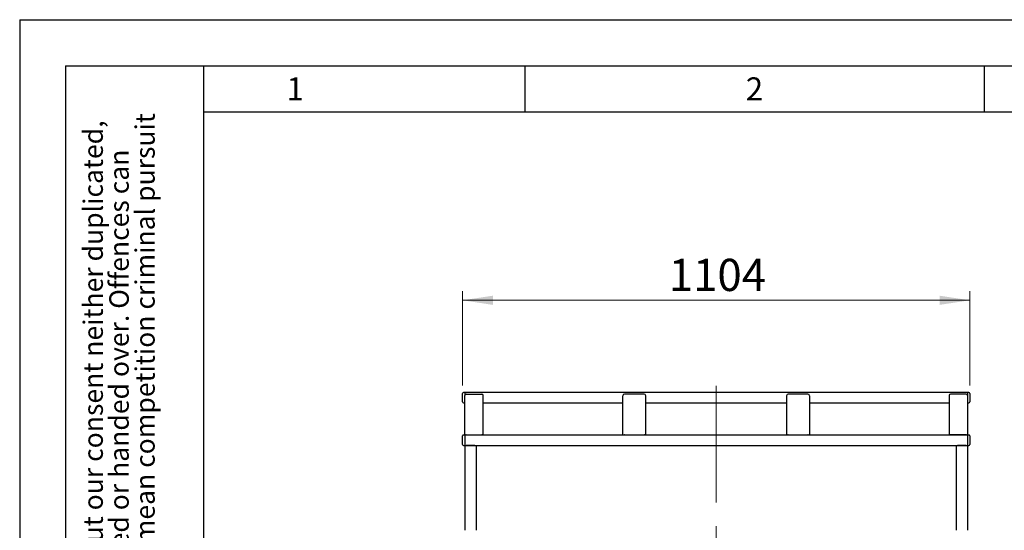
# Model space of a CAD drawing. Units: millimetres. Extents: x 0 to 210, y 0 to 297.
# Drawn here: x 0 to 107, y 241 to 297 of the extents above; entities that cross this region are included whole.
import ezdxf

# ---------------------------------------------------------------- set-up
doc = ezdxf.new("R2010")
doc.units = ezdxf.units.MM
doc.linetypes.add('CENTERX2', pattern=[20.32, 12.7, -2.54, 2.54, -2.54])
doc.layers.add('FORMAT', color=7, linetype='Continuous')
doc.styles.add('SLDTEXTSTYLE0', font='TXT', dxfattribs={"width": 0.75})
doc.styles.add('SLDTEXTSTYLE1', font='TXT', dxfattribs={"width": 0.605})
doc.dimstyles.new('SLDDIMSTYLE0', dxfattribs={"dimtxt": 3.5, "dimasz": 3.302, "dimexe": 0, "dimexo": 0.0625, "dimgap": 0.875, "dimtad": 1, "dimdec": 0, "dimlfac": 20, "dimrnd": 1e-09, "dimzin": 12, "dimdsep": 46, "dimtxsty": 'SLDTEXTSTYLE0', "dimsah": 1, "dimcen": 0.09, "dimadec": 0, "dimazin": 3, "dimtfac": 1, "dimtdec": 0, "dimtofl": 0, "dimtmove": 0, "dimatfit": 3, "dimfxl": 0, "dimfrac": 2, "dimtolj": 1, "dimtzin": 12, "dimarcsym": 0})

# ---------------------------------------------------------------- blocks, each defined once
blk = doc.blocks.new('_D')
at = {"color": 7, "linetype": 'Continuous', "lineweight": 0}
for p, q in [((48.21, 257.23), (48.21, 267.49)), ((103.43, 257.23), (103.43, 267.49)), ((48.21, 266.49), (103.43, 266.49))]:
    blk.add_line(p, q, dxfattribs=at)
at = {"color": 7, "linetype": 'Continuous', "lineweight": 18}
for points in [[(48.21, 266.49), (51.51, 265.99), (51.51, 266.99)], [(103.43, 266.49), (100.13, 266.99), (100.13, 265.99)]]:
    blk.add_solid(points, dxfattribs=at)
at = {"color": 7, "linetype": 'Continuous', "lineweight": 18, "insert": (70.65, 271), "char_height": 3.5, "attachment_point": 1, "style": 'SLDTEXTSTYLE0'}
blk.add_mtext('1104', dxfattribs=at)

msp = doc.modelspace()

# ---------------------------------------------------------------- linework, layer by layer
at = {"color": 7, "linetype": 'Continuous', "lineweight": 25}
for p, q in [((48.2088, 256.23195), (48.2088, 256.37087)), ((48.2088, 255.4441), (48.2088, 256.23195)), ((48.4588, 256.47087), (48.3088, 256.47087)), ((103.1813, 256.47087), (48.4588, 256.47087)), ((48.4588, 256.47087), (48.4588, 256.46935)), ((48.4588, 256.46935), (48.4588, 256.33043)), ((48.4588, 256.33043), (48.4588, 256.21458)), ((48.4588, 256.21458), (48.4588, 256.15777)), ((48.6063, 256.27863), (50.3063, 256.27863)), ((67.9813, 256.27863), (65.8313, 256.27863)), ((85.8063, 256.27863), (83.6563, 256.27863)), ((103.0313, 256.27863), (101.3313, 256.27863)), ((103.3313, 256.47087), (103.1813, 256.47087)), ((103.1813, 256.47087), (103.1813, 256.46935)), ((103.1813, 256.46935), (103.1813, 256.33043)), ((103.1813, 256.33043), (103.1813, 256.21458)), ((103.1813, 256.21458), (103.1813, 256.13091)), ((103.4313, 256.37087), (103.4313, 256.23195)), ((103.4313, 256.23195), (103.4313, 255.4441)), ((48.3088, 255.3441), (48.4563, 255.3441)), ((48.4563, 251.83476), (48.4563, 256.13091)), ((50.4563, 251.83476), (50.4563, 256.13091)), ((50.4563, 255.3441), (65.6563, 255.3441)), ((65.6563, 251.83476), (65.6563, 256.10629)), ((68.1563, 251.83476), (68.1563, 256.10629)), ((68.1563, 255.3441), (83.4813, 255.3441)), ((83.4813, 256.10629), (83.4813, 251.83476)), ((85.9813, 256.10629), (85.9813, 251.83476)), ((85.9813, 255.3441), (101.1813, 255.3441)), ((101.1813, 256.13091), (101.1813, 251.83476)), ((103.1813, 256.13091), (103.1813, 251.83476)), ((103.1813, 255.3441), (103.3313, 255.3441)), ((48.2088, 251.59584), (48.2088, 251.73476)), ((48.2088, 250.80799), (48.2088, 251.59584)), ((48.4588, 251.83476), (48.3088, 251.83476)), ((103.1813, 251.83476), (48.4588, 251.83476)), ((48.4588, 251.83476), (48.4588, 251.83324)), ((48.4588, 251.83324), (48.4588, 251.69432)), ((48.4588, 251.69432), (48.4588, 251.57847)), ((48.4588, 251.57847), (48.4588, 250.79063)), ((48.6063, 251.8506), (50.3063, 251.8506)), ((65.8313, 251.8506), (67.9813, 251.8506)), ((83.6563, 251.8506), (85.8063, 251.8506)), ((103.0313, 251.8506), (101.3313, 251.8506)), ((103.3313, 251.83476), (103.1813, 251.83476)), ((103.1813, 251.83476), (103.1813, 251.83324)), ((103.1813, 251.83324), (103.1813, 251.69432)), ((103.1813, 251.69432), (103.1813, 251.57847)), ((103.1813, 251.57847), (103.1813, 250.79063)), ((103.4313, 251.73476), (103.4313, 251.59584)), ((103.4313, 251.59584), (103.4313, 250.80799)), ((48.3088, 250.70799), (48.4588, 250.70799)), ((48.4563, 250.70799), (48.4563, 241.47948)), ((48.4588, 250.79063), (48.4588, 250.70799)), ((48.4588, 250.70799), (103.1813, 250.70799)), ((48.6063, 250.7001), (49.5563, 250.7001)), ((49.5563, 250.68908), (48.6063, 250.68908)), ((49.7063, 250.70799), (49.7063, 241.47948)), ((101.9313, 250.70799), (101.9313, 241.47948)), ((102.0813, 250.7001), (103.0313, 250.7001)), ((103.0313, 250.68908), (102.0813, 250.68908)), ((103.1813, 250.79063), (103.1813, 250.70799)), ((103.1813, 250.70799), (103.3313, 250.70799)), ((103.1813, 250.70799), (103.1813, 241.47948))]:
    msp.add_line(p, q, dxfattribs=at)
at = {"color": 7, "linetype": 'CENTERX2', "lineweight": 18}
msp.add_line((75.8188, 257.18542), (75.8188, 195.86298), dxfattribs=at)
at = {"color": 7, "linetype": 'Continuous', "lineweight": 25}
for centre, radius, start, end in [((48.3088, 256.37087), 0.1, 90, 180), ((48.60517, 256.12976), 0.14887, 89.5648082, 179.5580946), ((50.30743, 256.12976), 0.14887, 0.4419054, 90.4351918), ((65.82998, 256.10495), 0.17369, 89.5648082, 179.5580946), ((67.98262, 256.10495), 0.17369, 0.4419054, 90.4351918), ((83.65498, 256.10495), 0.17369, 89.5648082, 179.5580946), ((85.80762, 256.10495), 0.17369, 0.4419054, 90.4351918), ((101.33017, 256.12976), 0.14887, 89.5648082, 179.5580946), ((103.03243, 256.12976), 0.14887, 0.4419054, 90.4351918), ((103.3313, 256.37087), 0.1, 0, 90), ((48.3088, 255.4441), 0.1, 180, 270), ((103.3313, 255.4441), 0.1, 270, 0), ((48.3088, 251.73476), 0.1, 90, 180), ((48.3088, 250.80799), 0.1, 180, 270), ((48.60624, 251.69879), 0.15181, 89.9776096, 116.4111384), ((50.30636, 251.69879), 0.15181, 63.5888616, 90.0223904), ((65.83124, 251.67343), 0.17717, 89.9801503, 114.4168102), ((67.98136, 251.67343), 0.17717, 65.5831898, 90.0198497), ((83.65624, 251.67343), 0.17717, 89.9801503, 114.4168102), ((85.80636, 251.67343), 0.17717, 65.5831898, 90.0198497), ((101.33124, 251.69879), 0.15181, 89.9776096, 116.4111384), ((103.03136, 251.69879), 0.15181, 63.5888616, 90.0223904), ((103.3313, 251.73476), 0.1, 0, 90), ((103.3313, 250.80799), 0.1, 270, 0)]:
    msp.add_arc(centre, radius, start, end, dxfattribs=at)
for centre, major_axis, start_param, end_param in [((48.6063, 250.71552), (0.15, 0), 3.43035541, 4.71238898), ((48.6063, 250.71552), (0.0875, 0), 3.651585513, 4.71238898), ((49.5563, 250.71552), (0.15, 0), 4.71238898, 5.994422551), ((49.5563, 250.71552), (0.0875, 0), 4.71238898, 5.773192448), ((102.0813, 250.71552), (0.15, 0), 3.43035541, 4.71238898), ((102.0813, 250.71552), (0.0875, 0), 3.651585513, 4.71238898), ((103.0313, 250.71552), (0.15, 0), 4.71238898, 5.994422551), ((103.0313, 250.71552), (0.0875, 0), 4.71238898, 5.773192448)]:
    msp.add_ellipse(centre, major_axis=major_axis, ratio=0.176326981, start_param=start_param, end_param=end_param, dxfattribs=at)
at = {"layer": 'FORMAT'}
for p, q in [((0, 297), (210, 297)), ((0, 297), (0, 0)), ((5, 292), (205, 292)), ((5, 292), (5, 5)), ((20, 292), (20, 5)), ((55, 292), (55, 287)), ((105, 292), (105, 287)), ((20, 287), (200, 287))]:
    msp.add_line(p, q, dxfattribs=at)

# ---------------------------------------------------------------- texts
at = {"color": 7, "linetype": 'Continuous', "lineweight": 0, "char_height": 2.5, "attachment_point": 2, "style": 'SLDTEXTSTYLE1'}
for s, insert in [('1', (29.98264, 290.73108)), ('2', (79.98264, 290.73108))]:
    msp.add_mtext(s, dxfattribs=dict(at, insert=insert))
at = {"color": 7, "linetype": 'Continuous', "lineweight": 0, "char_height": 2.1166667, "attachment_point": 1, "rotation": 90, "style": 'SLDTEXTSTYLE1'}
for s, insert in [('after §18 of the Law over mean competition criminal pursuit', (12.58065, 205)), ('© This drawing may without our consent neither duplicated,', (6.9362, 205)), ('still third persons submitted or handed over. Offences can', (9.75843, 205))]:
    msp.add_mtext(s, dxfattribs=dict(at, insert=insert))

# ---------------------------------------------------------------- dimensions: what is measured, and where the dimension line sits
at = {"color": 7, "linetype": 'Continuous', "lineweight": 18}
dim = msp.add_linear_dim(base=(103.4313, 266.48671), p1=(48.2088, 256.23195), p2=(103.4313, 256.23195), dimstyle='SLDDIMSTYLE0', dxfattribs=at)
dim.commit()
dim.dimension.update_dxf_attribs({"geometry": '_D', "text_midpoint": (75.82005, 266.48671), "dimtype": 160})

doc.saveas('drawing.dxf')
